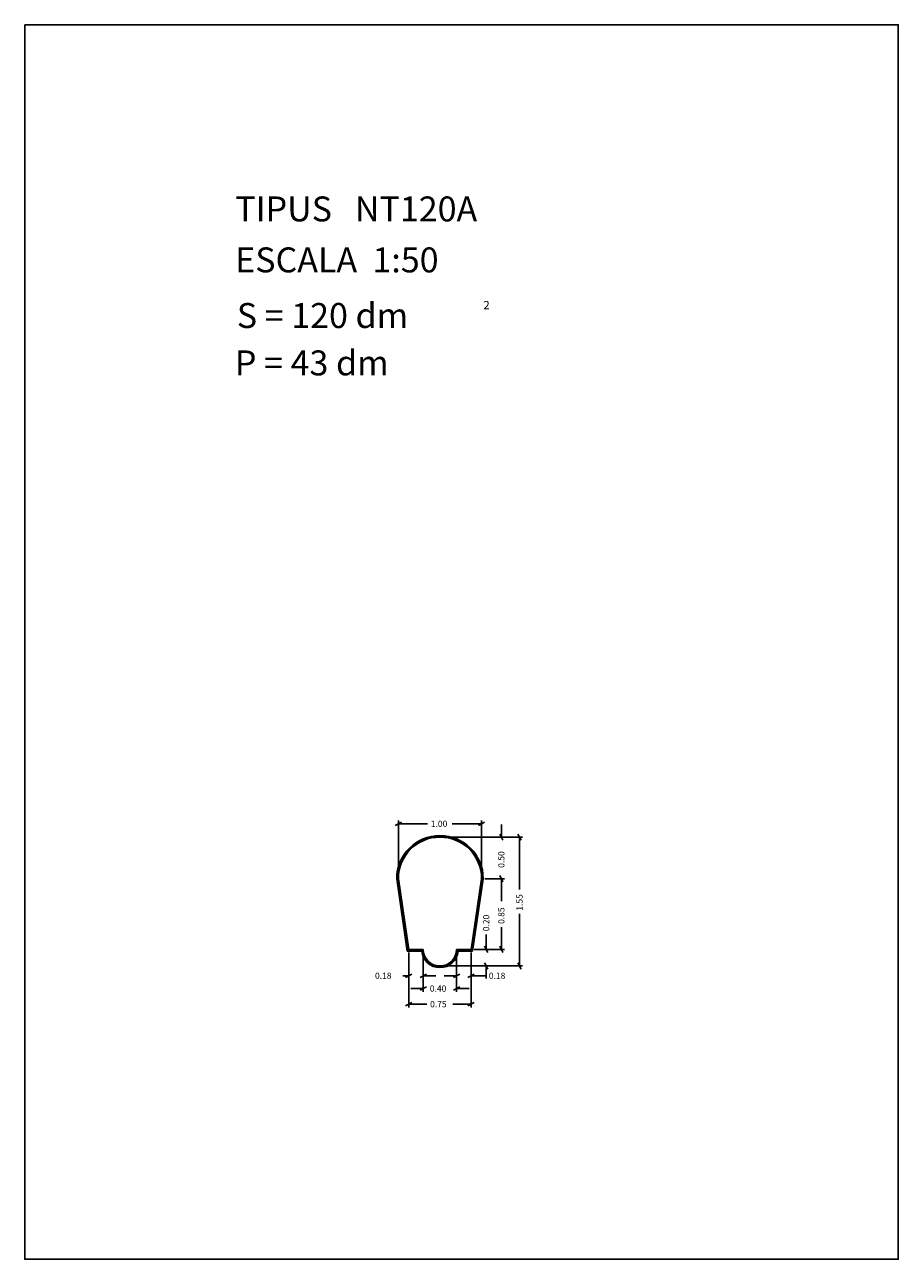
# Model space of a CAD drawing. Extents: x 281.4 to 291.9, y 29.9 to 44.7.
import ezdxf

# ---------------------------------------------------------------- set-up
doc = ezdxf.new("R2010")
doc.units = 0
doc.layers.get('0').update_dxf_attribs({"linetype": 'CONTINUOUS'})
doc.layers.add('1', color=7, linetype='CONTINUOUS')
doc.styles.add('ROMANC', font='ROMANC')

msp = doc.modelspace()

# ---------------------------------------------------------------- linework, layer by layer
at = {"linetype": 'CONTINUOUS'}
msp.add_lwpolyline([(281.396, 44.747), (291.896, 44.747), (291.896, 29.897), (281.396, 29.897)], close=True, dxfattribs=at)
at = {"layer": '1', "linetype": 'CONTINUOUS'}
for p, q in [((285.85, 35.116), (285.924, 35.154)), ((285.887, 34.513), (285.887, 35.173)), ((286.239, 35.135), (285.887, 35.135)), ((286.534, 35.135), (286.887, 35.135)), ((286.924, 35.154), (286.85, 35.116)), ((286.887, 34.513), (286.887, 35.173)), ((287.125, 35.125), (287.125, 34.975)), ((286.425, 34.975), (287.163, 34.975)), ((286.425, 34.975), (287.381, 34.975)), ((287.144, 34.938), (287.106, 35.012)), ((287.324, 35.012), (287.362, 34.938)), ((287.343, 34.347), (287.343, 34.975)), ((285.867, 34.472), (285.994, 33.605)), ((285.877, 34.473), (286.003, 33.615)), ((285.887, 34.475), (286.012, 33.625)), ((286.762, 33.625), (286.887, 34.475)), ((286.77, 33.615), (286.896, 34.473)), ((286.778, 33.605), (286.906, 34.472)), ((286.925, 34.475), (287.163, 34.475)), ((287.106, 34.512), (287.144, 34.438)), ((287.106, 34.512), (287.144, 34.438)), ((287.125, 34.205), (287.125, 34.475)), ((287.125, 34.325), (287.125, 34.475)), ((287.343, 34.052), (287.343, 33.425)), ((287.125, 33.893), (287.125, 33.625)), ((286.943, 33.805), (286.943, 33.625)), ((285.994, 33.605), (286.168, 33.605)), ((286.003, 33.615), (286.177, 33.615)), ((286.012, 33.625), (286.187, 33.625)), ((286.012, 33.587), (286.012, 33.269)), ((286.012, 33.587), (286.012, 32.927)), ((286.187, 33.587), (286.187, 33.269)), ((286.187, 33.587), (286.187, 33.116)), ((286.587, 33.625), (286.762, 33.625)), ((286.587, 33.587), (286.587, 33.269)), ((286.587, 33.587), (286.587, 33.116)), ((286.597, 33.615), (286.77, 33.615)), ((286.606, 33.605), (286.778, 33.605)), ((286.762, 33.587), (286.762, 33.269)), ((286.762, 33.587), (286.762, 32.927)), ((286.8, 33.625), (286.981, 33.625)), ((286.8, 33.625), (287.163, 33.625)), ((286.962, 33.588), (286.924, 33.662)), ((287.144, 33.588), (287.106, 33.662)), ((286.425, 33.425), (286.981, 33.425)), ((286.425, 33.425), (287.381, 33.425)), ((286.924, 33.462), (286.962, 33.388)), ((286.943, 33.275), (286.943, 33.425)), ((287.362, 33.388), (287.324, 33.462)), ((285.939, 33.307), (286.012, 33.307)), ((286.05, 33.326), (285.974, 33.288)), ((286.15, 33.288), (286.224, 33.326)), ((286.337, 33.307), (286.187, 33.307)), ((286.437, 33.307), (286.587, 33.307)), ((286.624, 33.326), (286.55, 33.288)), ((286.724, 33.288), (286.8, 33.326)), ((286.936, 33.307), (286.762, 33.307)), ((286.037, 33.154), (286.187, 33.154)), ((286.224, 33.173), (286.15, 33.135)), ((286.55, 33.135), (286.624, 33.173)), ((286.737, 33.154), (286.587, 33.154)), ((285.974, 32.946), (286.05, 32.984)), ((286.8, 32.984), (286.724, 32.946)), ((286.23, 32.965), (286.012, 32.965)), ((286.542, 32.965), (286.762, 32.965))]:
    msp.add_line(p, q, dxfattribs=at)
for centre, radius, start, end in [((286.387, 34.475), 0.52, 360, 540), ((286.387, 34.475), 0.51, 360, 540), ((286.387, 34.475), 0.5, 360, 540), ((286.387, 33.625), 0.22, 185.2159, 354.7841), ((286.387, 33.625), 0.21, 182.7294, 357.2706), ((286.387, 33.625), 0.2, 180, 360)]:
    msp.add_arc(centre, radius, start, end, dxfattribs=at)

# ---------------------------------------------------------------- texts
at = {"linetype": 'CONTINUOUS', "style": 'ROMANC'}
for s, height, p in [('TIPUS   NT120A', 0.3, (283.926, 42.381)), ('ESCALA  1:50', 0.3, (283.926, 41.768)), ('S = 120 dm', 0.3, (283.945, 41.099)), ('2', 0.1, (286.909, 41.324)), ('P = 43 dm', 0.3, (283.922, 40.529))]:
    msp.add_text(s, height=height, dxfattribs=at).set_placement(p)
at = {"layer": '1', "linetype": 'CONTINUOUS', "style": 'ROMANC'}
for s, p in [('1.00', (286.277, 35.098)), ('0.18', (285.606, 33.27)), ('0.18', (286.974, 33.27)), ('0.40', (286.265, 33.116)), ('0.75', (286.268, 32.928))]:
    msp.add_text(s, height=0.075, dxfattribs=at).set_placement(p)
for s, p in [('0.50', (287.162, 34.606)), ('1.55', (287.38, 34.09)), ('0.20', (286.98, 33.843)), ('0.85', (287.162, 33.931))]:
    msp.add_text(s, height=0.075, rotation=90, dxfattribs=at).set_placement(p)

doc.saveas('drawing.dxf')
